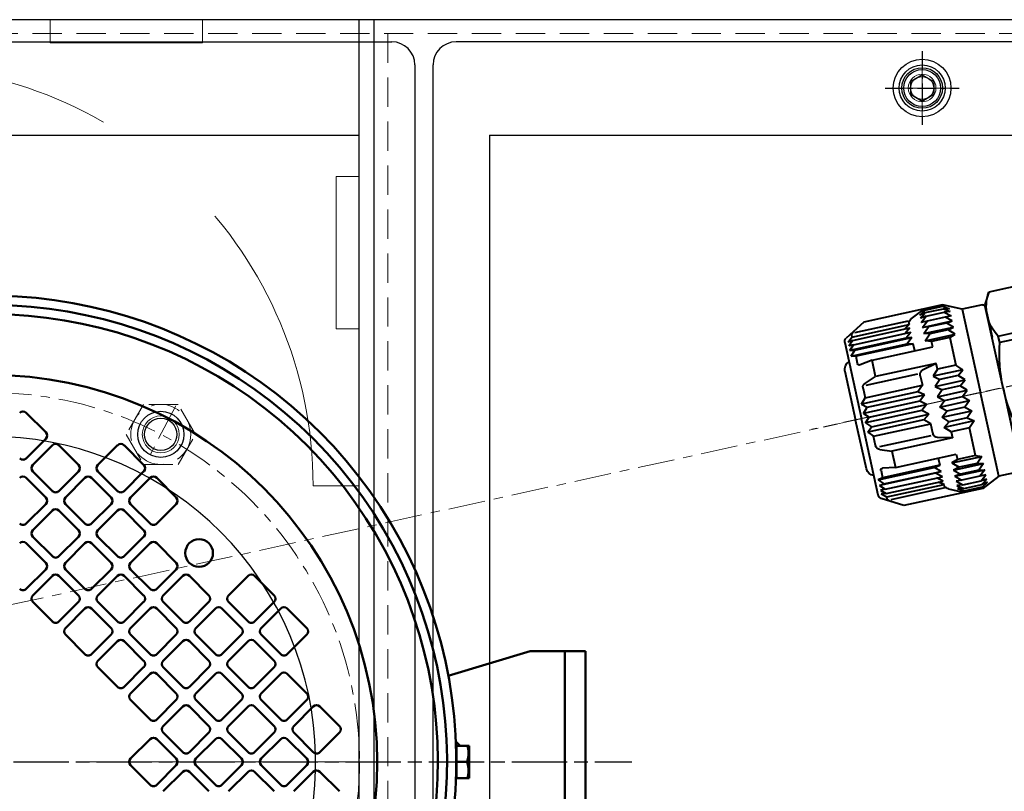
# Model space of a CAD drawing. Units: millimetres. Extents: x 0 to 7268, y 0 to 4859.
# Drawn here: x 3812 to 4025, y 3085 to 3253 of the extents above; entities that cross this region are included whole.
import ezdxf

# ---------------------------------------------------------------- set-up
doc = ezdxf.new("R2010")
doc.units = ezdxf.units.MM
for name, pattern in [('AM_ISO08W050', [18, 12, -1.5, 3, -1.5]), ('CENTER', [7, 4, -1, 1, -1]), ('DASHED', [0.75, 0.5, -0.25]), ('HIDDEN', [9.525, 6.35, -3.175])]:
    doc.linetypes.add(name, pattern=pattern)
for name, color, linetype, lineweight in [('001実線', 3, 'Continuous', 25), ('002細線', 214, 'Continuous', 18), ('003細破線', 6, 'HIDDEN', 18), ('006中心線', 1, 'CENTER', 15), ('009寸法線', 2, 'Continuous', 18), ('AM_0', 7, 'Continuous', 50), ('AM_7', 4, 'AM_ISO08W050', 25), ('JISSEN', 7, 'Continuous', 40), ('SAISEN', 4, 'Continuous', 25)]:
    doc.layers.add(name, color=color, linetype=linetype, lineweight=lineweight)
doc.layers.add('CENTER', color=1, linetype='CENTER')

# ---------------------------------------------------------------- blocks, each defined once
blk = doc.blocks.new('カバーB平面')
at = {"color": 7, "linetype": 'Continuous'}
for p, q in [((60, 178.36), (60, 177.67)), ((66, 178.36), (66, 177.67)), ((60, 149.64), (60, 150.33)), ((66, 149.64), (66, 150.33))]:
    blk.add_line(p, q, dxfattribs=at)
for radius in [14, 9.32]:
    blk.add_circle((63, 164), radius, dxfattribs=at)
at = {"color": 3, "linetype": 'DASHED'}
blk.add_circle((63, 164), 11.5, dxfattribs=at)
at = {"color": 3, "linetype": 'Continuous'}
blk.add_circle((63, 164), 10.48, dxfattribs=at)
at = {"color": 7, "linetype": 'Continuous'}
for centre, radius, start, end in [((61, 178.36), 1, 97.9281, 180), ((63, 164), 15.5, 82.0719, 97.9281), ((65, 178.36), 1, 0, 82.0719), ((61, 149.64), 1, 180, 262.0719), ((65, 149.64), 1, 277.9281, 0), ((63, 164), 15.5, 262.0719, 277.9281)]:
    blk.add_arc(centre, radius, start, end, dxfattribs=at)
at = {"layer": '001実線'}
for p, q in [((101, 229), (-101, 229)), ((-106, -100), (-106, 224)), ((106, -100), (106, 224)), ((101, -105), (-101, -105))]:
    blk.add_line(p, q, dxfattribs=at)
at = {"layer": '001実線', "ltscale": 20}
for centre in [(0, 219), (0, -95)]:
    blk.add_circle(centre, 4, dxfattribs=at)
at = {"layer": '001実線'}
for centre, radius in [((0, 50), 2.5), ((0, 0), 40), ((0, -50), 2.5)]:
    blk.add_circle(centre, radius, dxfattribs=at)
for centre, start, end in [((-101, 224), 90, 180), ((101, 224), 0, 90), ((-101, -100), 180, 270), ((101, -100), 270, 0)]:
    blk.add_arc(centre, 5, start, end, dxfattribs=at)
at = {"layer": '002細線'}
for centre in [(0, 50), (0, -50)]:
    blk.add_circle(centre, 3, dxfattribs=at)
at = {"layer": '006中心線'}
for p, q in [((0, 212), (0, 226)), ((7, 219), (-7, 219)), ((63, 181.5), (63, 146.5)), ((79, 164), (47, 164)), ((0, 44), (0, 56)), ((6, 50), (-6, 50)), ((0, -43), (0, 43)), ((43, 0), (-43, 0)), ((0, -56), (0, -44)), ((6, -50), (-6, -50)), ((0, -102), (0, -88)), ((7, -95), (-7, -95))]:
    blk.add_line(p, q, dxfattribs=at)
blk = doc.blocks.new('CB6-2')
at = {"color": 7, "linetype": 'Continuous'}
for p, q in [((0, 2.89), (-2.5, 1.44)), ((0, 2.89), (2.5, 1.44)), ((-2.5, 1.44), (-2.5, -1.44)), ((2.5, 1.44), (2.5, -1.44)), ((0, -2.89), (-2.5, -1.44)), ((2.5, -1.44), (0, -2.89))]:
    blk.add_line(p, q, dxfattribs=at)
for radius in [6.25, 5, 4.4]:
    blk.add_circle((0, 0), radius, dxfattribs=at)
at = {"layer": 'CENTER', "color": 1, "linetype": 'CENTER'}
for p, q in [((0, 8), (0, -8)), ((-8, 0), (8, 0))]:
    blk.add_line(p, q, dxfattribs=at)
blk = doc.blocks.new('A$C2C5C571B')
at = {"layer": '003細破線', "ltscale": 10}
for p, q in [((-67, 0), (-101, 0)), ((-101, -10), (-101, 0)), ((-67, -5), (-67, 0)), ((0, 0), (-34, 0)), ((-34, -5), (-34, 0)), ((0, -34), (0, 0)), ((-34, -5), (-67, -5)), ((0, -34), (-5, -34)), ((-5, -67), (-5, -34)), ((0, -67), (-5, -67)), ((0, -101), (0, -67)), ((0, -101), (-10, -101))]:
    blk.add_line(p, q, dxfattribs=at)
blk.add_arc((-101, -101), 91, 0, 90, dxfattribs=at)
blk = doc.blocks.new('本体')
at = {"layer": '001実線', "ltscale": 20}
for p, q in [((-962.1, -1153.2), (-1940.8, -1153.2)), ((-471.4, -1153.2), (-962.1, -1153.2)), ((-962.1, -1496.8), (-962.1, -1153.2)), ((-958.9, -1153.2), (-958.9, -1496.8)), ((-1221.2, -1178.2), (-962.1, -1178.2)), ((-933.9, -1178.2), (-496.4, -1178.2)), ((-933.9, -1178.2), (-933.9, -1471.8))]:
    blk.add_line(p, q, dxfattribs=at)
blk.add_circle((-840.1, -1168), 2.5, dxfattribs=at)
at = {"layer": '002細線', "ltscale": 20}
blk.add_circle((-840.1, -1168), 3, dxfattribs=at)
at = {"layer": '003細破線'}
for p, q in [((-1937.8, -1156.2), (-474.4, -1156.2)), ((-955.9, -1156.2), (-955.9, -1493.8))]:
    blk.add_line(p, q, dxfattribs=at)
at = {"layer": '006中心線'}
for p, q in [((-840.1, -1162), (-840.1, -1174)), ((-834.1, -1168), (-846.1, -1168))]:
    blk.add_line(p, q, dxfattribs=at)
blk = doc.blocks.new('SR15A22')
at = {"layer": 'AM_7', "color": 0}
blk.add_line((-63.4, 0), (9.7, 0), dxfattribs=at)
at = {"layer": 'JISSEN', "color": 0}
for p, q in [((-44.4, 20.9), (-34.09, 20.9)), ((-44.4, 0), (-44.4, 20.9)), ((-34.09, 20.9), (-32.7, 18.5)), ((-27.7, 18.5), (-23.73, 20.35)), ((-23.73, 20.04), (-25.02, 19.22)), ((-25.02, 19.22), (-23.73, 19.5)), ((-23.73, 19.5), (-25.02, 18.56)), ((-23.73, 20.35), (-6.24, 20.35)), ((-23.73, 20.35), (-23.73, 20.04)), ((-19.7, 20.04), (-23.73, 20.04)), ((-19.7, 19.5), (-23.73, 19.5)), ((-19.7, 20.04), (-19.7, 20.35)), ((-16.47, 18.84), (-19.7, 20.35)), ((-18.41, 19.22), (-19.7, 20.04)), ((-19.7, 19.5), (-18.41, 19.22)), ((-18.41, 18.56), (-19.7, 19.5)), ((-6.24, 20.35), (-1.8, 17.79)), ((-32.7, 18.5), (-32.7, 11.21)), ((-32.7, 0), (-32.7, 18)), ((-32.2, 18.5), (-27.7, 18.5)), ((-27.7, 18.5), (-27.7, 0)), ((-25.02, 18.56), (-23.73, 18.69)), ((-23.73, 18.69), (-25.02, 17.62)), ((-25.02, 16.5), (-23.73, 17.62)), ((-25.02, 17.62), (-23.73, 17.62)), ((-19.7, 18.69), (-23.73, 18.69)), ((-23.73, 17.62), (-19.7, 17.62)), ((-19.7, 18.69), (-18.41, 18.56)), ((-18.41, 17.62), (-19.7, 18.69)), ((-19.7, 17.62), (-18.41, 17.62)), ((-18.41, 16.5), (-19.7, 17.62)), ((-15.73, 18.5), (-3.77, 18.5)), ((-15.73, 18.22), (-15.73, 17.72)), ((-3.03, 17.72), (-15.73, 17.72)), ((-15.73, 17.72), (-14.56, 16.99)), ((-3.03, 18.22), (-3.03, 17.72)), ((-1.99, 16.82), (-3.03, 17.72)), ((-23.73, 16.32), (-25.02, 16.5)), ((-18.41, 16.5), (-25.02, 16.5)), ((-25.02, 15.13), (-23.73, 16.32)), ((-23.73, 14.8), (-25.02, 15.13)), ((-18.41, 15.13), (-25.02, 15.13)), ((-23.73, 16.32), (-19.7, 16.32)), ((-19.7, 16.32), (-18.41, 16.5)), ((-18.41, 15.13), (-19.7, 16.32)), ((-19.7, 14.8), (-18.41, 15.13)), ((-3.03, 16.99), (-15.73, 16.99)), ((-15.73, 16.99), (-14.46, 16.02)), ((-3.03, 16.02), (-15.73, 16.02)), ((-15.73, 16.02), (-14.45, 14.96)), ((-15.73, 14.84), (-14.45, 14.96)), ((-14.45, 14.96), (-1.99, 14.96)), ((-1.99, 16), (-3.03, 16.99)), ((-3.03, 16.99), (-1.99, 16.82)), ((-1.99, 14.96), (-3.03, 16.02)), ((-3.03, 16.02), (-1.99, 16)), ((-1.99, 14.96), (-3.03, 14.84)), ((-1.3, 16.92), (-1.3, 0)), ((-25.02, 13.55), (-23.73, 14.8)), ((-23.73, 13.08), (-25.02, 13.55)), ((-18.41, 13.55), (-25.02, 13.55)), ((-23.73, 14.8), (-19.7, 14.8)), ((-23.73, 13.08), (-23.73, 6.96)), ((-23.73, 13.08), (-19.7, 13.08)), ((-18.41, 13.55), (-19.7, 14.8)), ((-19.7, 13.08), (-18.41, 13.55)), ((-19.7, 11.89), (-19.7, 13.08)), ((-3.03, 14.84), (-15.73, 14.84)), ((-15.73, 14.84), (-14.45, 13.71)), ((-14.45, 13.71), (-15.73, 13.46)), ((-15.73, 11.89), (-15.73, 13.46)), ((-15.73, 13.46), (-3.03, 13.46)), ((-1.99, 13.71), (-14.45, 13.71)), ((-1.99, 13.71), (-3.03, 14.84)), ((-3.03, 13.46), (-1.99, 13.71)), ((-3.03, 11.89), (-3.03, 13.46)), ((-59.2, 10.26), (-44.4, 10.72)), ((-34.09, 11.16), (-44.4, 11.16)), ((-34.09, 9.72), (-34.09, 11.16)), ((-32.7, 0), (-32.7, 11.68)), ((-6.24, 11.89), (-19.7, 11.89)), ((-6.24, 11.89), (-19.7, 11.89)), ((-6.24, 8.25), (-6.24, 11.89)), ((-6.24, 11.89), (-3.48, 11.44)), ((-3.03, 11.89), (-3.03, 11.84)), ((0, 10.85), (0, 0)), ((-60.4, 9.06), (-59.2, 10.26)), ((-60.4, 0), (-60.4, 9.06)), ((-44.4, 9.72), (-34.09, 9.72)), ((-25.02, 5.66), (-23.73, 6.96)), ((-23.73, 6.96), (-19.7, 6.96)), ((-19.7, 6.96), (-19.7, 8.25)), ((-19.7, 8.25), (-6.24, 8.25)), ((-19.7, 8.25), (-16.5, 7.48)), ((-19.7, 6.96), (-18.41, 5.66)), ((-15.73, 6.33), (-15.73, 6.51)), ((-15.18, 6.81), (-3.77, 6.81)), ((-3.77, 7.36), (-6.24, 8.25)), ((-25.02, 5.66), (-18.41, 5.66)), ((-23.73, 4.69), (-25.02, 5.66)), ((-25.02, 3.43), (-23.73, 4.69)), ((-23.73, 4.69), (-19.7, 4.69)), ((-18.41, 5.66), (-19.7, 4.69)), ((-19.7, 4.69), (-18.41, 3.43)), ((-15.73, 6.33), (-15.73, 4.27)), ((-3.03, 6.33), (-3.03, 6.4)), ((-3.03, 6.33), (-3.03, 4.27)), ((-18.41, 3.43), (-25.02, 3.43)), ((-23.73, 2.36), (-25.02, 3.43)), ((-25.02, 1.15), (-23.73, 2.36)), ((-23.73, 2.36), (-19.7, 2.36)), ((-18.41, 3.43), (-19.7, 2.36)), ((-19.7, 2.36), (-18.41, 1.15)), ((-3.03, 4.27), (-15.73, 4.27)), ((-15.73, 4.27), (-14.45, 3.11)), ((-15.73, 2.15), (-14.45, 3.11)), ((-3.03, 2.15), (-15.73, 2.15)), ((-15.73, 2.15), (-14.45, 1.04)), ((-14.45, 3.11), (-1.99, 3.11)), ((-1.99, 3.11), (-3.03, 4.27)), ((-1.99, 3.11), (-3.03, 2.15)), ((-1.99, 1.04), (-3.03, 2.15)), ((-60.4, 0), (-60.4, -9.06)), ((-44.4, 0), (-44.4, -20.9)), ((-32.7, 0), (-32.7, -18)), ((-32.7, 0), (-32.7, -11.68)), ((-27.7, -18.5), (-27.7, 0)), ((-18.41, 1.15), (-25.02, 1.15)), ((-23.73, 0), (-25.02, 1.15)), ((-23.73, 0), (-25.02, -1.15)), ((-19.7, 0), (-23.73, 0)), ((-19.7, 0), (-23.73, 0)), ((-18.41, 1.15), (-19.7, 0)), ((-18.41, -1.15), (-19.7, 0)), ((-15.73, 0), (-14.45, 1.04)), ((-3.03, 0), (-15.73, 0)), ((-15.73, 0), (-14.45, -1.04)), ((-3.03, 0), (-15.73, 0)), ((-14.45, 1.04), (-1.99, 1.04)), ((-1.99, 1.04), (-3.03, 0)), ((-1.99, -1.04), (-3.03, 0)), ((-1.3, -16.92), (-1.3, 0)), ((0, -10.85), (0, 0)), ((-25.02, -1.15), (-23.73, -2.36)), ((-18.41, -1.15), (-25.02, -1.15)), ((-19.7, -2.36), (-18.41, -1.15)), ((-15.73, -2.15), (-14.45, -1.04)), ((-14.45, -1.04), (-1.99, -1.04)), ((-1.99, -1.04), (-3.03, -2.15)), ((-23.73, -2.36), (-25.02, -3.43)), ((-25.02, -3.43), (-23.73, -4.69)), ((-18.41, -3.43), (-25.02, -3.43)), ((-23.73, -2.36), (-19.7, -2.36)), ((-18.41, -3.43), (-19.7, -2.36)), ((-19.7, -4.69), (-18.41, -3.43)), ((-15.73, -2.15), (-14.45, -3.11)), ((-3.03, -2.15), (-15.73, -2.15)), ((-15.73, -4.27), (-14.45, -3.11)), ((-3.03, -4.27), (-15.73, -4.27)), ((-15.73, -6.33), (-15.73, -4.27)), ((-14.45, -3.11), (-1.99, -3.11)), ((-1.99, -3.11), (-3.03, -2.15)), ((-1.99, -3.11), (-3.03, -4.27)), ((-3.03, -6.33), (-3.03, -4.27)), ((-23.73, -4.69), (-25.02, -5.66)), ((-25.02, -5.66), (-23.73, -6.96)), ((-25.02, -5.66), (-18.41, -5.66)), ((-23.73, -4.69), (-19.7, -4.69)), ((-18.41, -5.66), (-19.7, -4.69)), ((-19.7, -6.96), (-18.41, -5.66)), ((-15.73, -6.33), (-15.73, -6.51)), ((-3.03, -6.33), (-3.03, -6.4)), ((-23.73, -6.96), (-19.7, -6.96)), ((-23.73, -13.08), (-23.73, -6.96)), ((-19.7, -6.96), (-19.7, -8.25)), ((-19.7, -8.25), (-16.5, -7.48)), ((-19.7, -8.25), (-6.24, -8.25)), ((-15.18, -6.81), (-3.77, -6.81)), ((-3.77, -7.36), (-6.24, -8.25)), ((-6.24, -8.25), (-6.24, -11.89)), ((-60.4, -9.06), (-59.2, -10.26)), ((-59.2, -10.26), (-44.4, -10.72)), ((-44.4, -9.72), (-34.09, -9.72)), ((-34.09, -9.72), (-34.09, -11.16)), ((-34.09, -11.16), (-44.4, -11.16)), ((-32.7, -18.5), (-32.7, -11.21)), ((-6.24, -11.89), (-19.7, -11.89)), ((-19.7, -11.89), (-19.7, -13.08)), ((-6.24, -11.89), (-19.7, -11.89)), ((-15.73, -11.89), (-15.73, -13.46)), ((-6.24, -11.89), (-3.48, -11.44)), ((-3.03, -11.89), (-3.03, -11.84)), ((-3.03, -11.89), (-3.03, -13.46)), ((-23.73, -13.08), (-25.02, -13.55)), ((-18.41, -13.55), (-25.02, -13.55)), ((-25.02, -13.55), (-23.73, -14.8)), ((-23.73, -14.8), (-25.02, -15.13)), ((-23.73, -13.08), (-19.7, -13.08)), ((-23.73, -14.8), (-19.7, -14.8)), ((-19.7, -13.08), (-18.41, -13.55)), ((-18.41, -13.55), (-19.7, -14.8)), ((-19.7, -14.8), (-18.41, -15.13)), ((-14.45, -13.71), (-15.73, -13.46)), ((-15.73, -13.46), (-3.03, -13.46)), ((-15.73, -14.84), (-14.45, -13.71)), ((-15.73, -14.84), (-14.45, -14.96)), ((-3.03, -14.84), (-15.73, -14.84)), ((-1.99, -13.71), (-14.45, -13.71)), ((-3.03, -13.46), (-1.99, -13.71)), ((-1.99, -13.71), (-3.03, -14.84)), ((-1.99, -14.96), (-3.03, -14.84)), ((-18.41, -15.13), (-25.02, -15.13)), ((-25.02, -15.13), (-23.73, -16.32)), ((-23.73, -16.32), (-25.02, -16.5)), ((-18.41, -16.5), (-25.02, -16.5)), ((-25.02, -16.5), (-23.73, -17.62)), ((-23.73, -16.32), (-19.7, -16.32)), ((-18.41, -15.13), (-19.7, -16.32)), ((-19.7, -16.32), (-18.41, -16.5)), ((-18.41, -16.5), (-19.7, -17.62)), ((-15.73, -16.02), (-14.45, -14.96)), ((-15.73, -16.99), (-14.46, -16.02)), ((-3.03, -16.02), (-15.73, -16.02)), ((-15.73, -17.72), (-14.56, -16.99)), ((-3.03, -16.99), (-15.73, -16.99)), ((-14.45, -14.96), (-1.99, -14.96)), ((-1.99, -14.96), (-3.03, -16.02)), ((-1.99, -16), (-3.03, -16.99)), ((-3.03, -16.02), (-1.99, -16)), ((-1.99, -16.82), (-3.03, -17.72)), ((-3.03, -16.99), (-1.99, -16.82)), ((-34.09, -20.9), (-32.7, -18.5)), ((-32.2, -18.5), (-27.7, -18.5)), ((-27.7, -18.5), (-23.73, -20.35)), ((-23.73, -18.69), (-25.02, -17.62)), ((-25.02, -17.62), (-23.73, -17.62)), ((-23.73, -19.5), (-25.02, -18.56)), ((-25.02, -18.56), (-23.73, -18.69)), ((-23.73, -17.62), (-19.7, -17.62)), ((-19.7, -18.69), (-23.73, -18.69)), ((-19.7, -17.62), (-18.41, -17.62)), ((-18.41, -17.62), (-19.7, -18.69)), ((-19.7, -18.69), (-18.41, -18.56)), ((-18.41, -18.56), (-19.7, -19.5)), ((-16.47, -18.84), (-19.7, -20.35)), ((-3.03, -17.72), (-15.73, -17.72)), ((-15.73, -18.22), (-15.73, -17.72)), ((-15.73, -18.5), (-3.77, -18.5)), ((-6.24, -20.35), (-1.8, -17.79)), ((-3.03, -18.22), (-3.03, -17.72)), ((-44.4, -20.9), (-34.09, -20.9)), ((-23.73, -20.04), (-25.02, -19.22)), ((-25.02, -19.22), (-23.73, -19.5)), ((-19.7, -19.5), (-23.73, -19.5)), ((-23.73, -20.35), (-23.73, -20.04)), ((-19.7, -20.04), (-23.73, -20.04)), ((-23.73, -20.35), (-6.24, -20.35)), ((-19.7, -19.5), (-18.41, -19.22)), ((-18.41, -19.22), (-19.7, -20.04)), ((-19.7, -20.04), (-19.7, -20.35))]:
    blk.add_line(p, q, dxfattribs=at)
for centre, radius, start, end in [((-41.95, 16.03), 9.25, 328.237, 31.763), ((-32.2, 18), 0.5, 90, 180), ((-17.24, 17.19), 1.82, 34.3134, 65.0303), ((-4.9, 17.01), 2.22, 32.9264, 59.6451), ((-2.3, 16.92), 1, 0, 60), ((-3.43, 11.84), 0.4, 262.7336, 0), ((-1.8, 10.85), 1.8, 0, 73.8724), ((-67.51, 0), 34.81, 0, 16.2194), ((-16.73, 6.51), 1, 0, 76.4186), ((-4.03, 6.4), 1, 0, 74.6091), ((-67.51, 0), 34.81, 343.7806, 0), ((-4.03, -6.4), 1, 285.3909, 0), ((-16.73, -6.51), 1, 283.5814, 0), ((-41.95, -16.03), 9.25, 328.237, 31.763), ((-3.43, -11.84), 0.4, 0, 97.2664), ((-1.8, -10.85), 1.8, 286.1276, 0), ((-2.3, -16.92), 1, 300, 0), ((-32.2, -18), 0.5, 180, 270), ((-17.24, -17.19), 1.82, 294.9697, 325.6866), ((-4.9, -17.01), 2.22, 300.3549, 327.0736)]:
    blk.add_arc(centre, radius, start, end, dxfattribs=at)
at = {"layer": 'SAISEN', "color": 0}
for p, q in [((-44.4, 10.72), (-46.52, 9.49)), ((-46.52, 9.49), (-60.4, 9.06)), ((-59.2, 10.26), (-59.2, 0)), ((-46.52, 0), (-46.52, 10.65)), ((-59.2, -10.26), (-59.2, 0)), ((-46.52, 0), (-46.52, -10.65)), ((-46.52, -9.49), (-60.4, -9.06)), ((-44.4, -10.72), (-46.52, -9.49))]:
    blk.add_line(p, q, dxfattribs=at)
blk = doc.blocks.new('スルー用ポンプベース平面')
at = {"layer": '001実線', "ltscale": 20}
for p, q in [((-185, 156), (87, 156)), ((92, 151), (92, -173))]:
    blk.add_line(p, q, dxfattribs=at)
at = {"layer": '001実線'}
blk.add_circle((36.94, 70.96), 5, dxfattribs=at)
at = {"layer": '001実線', "ltscale": 5}
blk.add_circle((36.94, 70.96), 3.5, dxfattribs=at)
at = {"layer": '001実線', "ltscale": 20}
blk.add_arc((87, 151), 5, 0, 90, dxfattribs=at)
at = {"layer": '001実線'}
blk.add_arc((0, 0), 70.5, 130.0058, 114.517, dxfattribs=at)
at = {"layer": '002細線', "ltscale": 5}
blk.add_circle((36.94, 70.96), 4, dxfattribs=at)
at = {"layer": '003細破線'}
for p, q in [((33.19, 77.46), (29.43, 70.96)), ((40.69, 77.46), (33.19, 77.46)), ((44.45, 70.96), (40.69, 77.46)), ((29.43, 70.96), (33.19, 64.46)), ((40.69, 64.46), (44.45, 70.96)), ((33.19, 64.46), (40.69, 64.46))]:
    blk.add_line(p, q, dxfattribs=at)
blk.add_circle((36.94, 70.96), 6.5, dxfattribs=at)
at = {"layer": '006中心線', "ltscale": 2}
for p, q in [((40.17, 77.17), (33.71, 64.75)), ((83, 0), (-83, 0))]:
    blk.add_line(p, q, dxfattribs=at)
blk.add_circle((0, 0), 80, dxfattribs=at)
blk = doc.blocks.new('IE3ﾓｰﾀ_1_5KW_333')
at = {"layer": 'AM_0'}
for p, q in [((-129, -24), (-129, 24)), ((-124.5, -24), (-124.5, 24)), ((-75.66, 6.36), (-71.42, 2.12)), ((-70, 2.12), (-65.76, 6.36)), ((-64.35, 4.95), (-68.59, 0.71)), ((-58.69, 0.71), (-62.93, 4.95)), ((-61.52, 6.36), (-57.28, 2.12)), ((-55.86, 2.12), (-51.62, 6.36)), ((-50.2, 4.95), (-54.45, 0.71)), ((-44.55, 0.71), (-48.79, 4.95)), ((-47.38, 6.36), (-43.13, 2.12)), ((-41.72, 2.12), (-37.48, 6.36)), ((-36.06, 4.95), (-40.31, 0.71)), ((-30.41, 0.71), (-34.65, 4.95)), ((-103.8, 3.5), (-103.8, -3.5)), ((-101, 3.5), (-103.39, 3.5)), ((-101, 3.5), (-101, 0)), ((-100.97, 2.26), (-101, 2.24)), ((-101, 0), (-103.3, 0)), ((-101, 0), (-101, -3.5)), ((-71.42, -2.12), (-75.66, -6.36)), ((-65.76, -6.36), (-70, -2.12)), ((-68.59, -0.71), (-64.35, -4.95)), ((-62.93, -4.95), (-58.69, -0.71)), ((-57.28, -2.12), (-61.52, -6.36)), ((-51.62, -6.36), (-55.86, -2.12)), ((-54.45, -0.71), (-50.2, -4.95)), ((-48.79, -4.95), (-44.55, -0.71)), ((-43.13, -2.12), (-47.38, -6.36)), ((-37.48, -6.36), (-41.72, -2.12)), ((-40.31, -0.71), (-36.06, -4.95)), ((-34.65, -4.95), (-30.41, -0.71)), ((-101, -3.5), (-103.39, -3.5)), ((-101.86, -3.5), (-100.9, -4.46)), ((-75.66, -7.78), (-71.42, -12.02)), ((-70, -12.02), (-65.76, -7.78)), ((-61.52, -7.78), (-57.28, -12.02)), ((-55.86, -12.02), (-51.62, -7.78)), ((-47.38, -7.78), (-43.13, -12.02)), ((-41.72, -12.02), (-37.48, -7.78)), ((-64.35, -9.19), (-68.59, -13.44)), ((-58.69, -13.44), (-62.93, -9.19)), ((-50.2, -9.19), (-54.45, -13.44)), ((-44.55, -13.44), (-48.79, -9.19)), ((-36.06, -9.19), (-40.31, -13.44)), ((-30.41, -13.44), (-34.65, -9.19)), ((-68.59, -14.85), (-64.35, -19.09)), ((-62.93, -19.09), (-58.69, -14.85)), ((-54.45, -14.85), (-50.2, -19.09)), ((-48.79, -19.09), (-44.55, -14.85)), ((-40.31, -14.85), (-36.06, -19.09)), ((-34.65, -19.09), (-30.41, -14.85)), ((-57.28, -16.26), (-61.52, -20.51)), ((-51.62, -20.51), (-55.86, -16.26)), ((-43.13, -16.26), (-47.38, -20.51)), ((-37.48, -20.51), (-41.72, -16.26)), ((-28.99, -16.26), (-33.23, -20.51)), ((-23.33, -20.51), (-27.58, -16.26)), ((-117, -24), (-99.26, -18.64)), ((-64.35, -23.33), (-68.59, -27.58)), ((-58.69, -27.58), (-62.93, -23.33)), ((-61.52, -21.92), (-57.28, -26.16)), ((-55.86, -26.16), (-51.62, -21.92)), ((-50.2, -23.33), (-54.45, -27.58)), ((-44.55, -27.58), (-48.79, -23.33)), ((-47.38, -21.92), (-43.13, -26.16)), ((-41.72, -26.16), (-37.48, -21.92)), ((-36.06, -23.33), (-40.31, -27.58)), ((-30.41, -27.58), (-34.65, -23.33)), ((-33.23, -21.92), (-28.99, -26.16)), ((-27.58, -26.16), (-23.33, -21.92)), ((-21.92, -23.33), (-26.16, -27.58)), ((-16.26, -27.58), (-20.51, -23.33)), ((-129, -24), (-124.5, -24)), ((-124.5, -24), (-118.5, -24)), ((-118.5, -24), (-117, -24)), ((-68.59, -28.99), (-64.35, -33.23)), ((-62.93, -33.23), (-58.69, -28.99)), ((-54.45, -28.99), (-50.2, -33.23)), ((-48.79, -33.23), (-44.55, -28.99)), ((-40.31, -28.99), (-36.06, -33.23)), ((-34.65, -33.23), (-30.41, -28.99)), ((-26.16, -28.99), (-21.92, -33.23)), ((-20.51, -33.23), (-16.26, -28.99)), ((-57.28, -30.41), (-61.52, -34.65)), ((-51.62, -34.65), (-55.86, -30.41)), ((-43.13, -30.41), (-47.38, -34.65)), ((-37.48, -34.65), (-41.72, -30.41)), ((-28.99, -30.41), (-33.23, -34.65)), ((-23.33, -34.65), (-27.58, -30.41)), ((-14.85, -30.41), (-19.09, -34.65)), ((-9.19, -34.65), (-13.44, -30.41)), ((-61.52, -36.06), (-57.28, -40.31)), ((-55.86, -40.31), (-51.62, -36.06)), ((-47.38, -36.06), (-43.13, -40.31)), ((-41.72, -40.31), (-37.48, -36.06)), ((-33.23, -36.06), (-28.99, -40.31)), ((-27.58, -40.31), (-23.33, -36.06)), ((-19.09, -36.06), (-14.85, -40.31)), ((-13.44, -40.31), (-9.19, -36.06)), ((-36.06, -37.48), (-40.31, -41.72)), ((-30.41, -41.72), (-34.65, -37.48)), ((-21.92, -37.48), (-26.16, -41.72)), ((-16.26, -41.72), (-20.51, -37.48)), ((-7.78, -37.48), (-12.02, -41.72)), ((-40.31, -43.13), (-36.06, -47.38)), ((-34.65, -47.38), (-30.41, -43.13)), ((-28.99, -44.55), (-33.23, -48.79)), ((-23.33, -48.79), (-27.58, -44.55)), ((-26.16, -43.13), (-21.92, -47.38)), ((-20.51, -47.38), (-16.26, -43.13)), ((-14.85, -44.55), (-19.09, -48.79)), ((-9.19, -48.79), (-13.44, -44.55)), ((-12.02, -43.13), (-7.78, -47.38)), ((-33.23, -50.2), (-28.99, -54.45)), ((-27.58, -54.45), (-23.33, -50.2)), ((-19.09, -50.2), (-14.85, -54.45)), ((-13.44, -54.45), (-9.19, -50.2)), ((-36.06, -51.62), (-40.31, -55.86)), ((-30.41, -55.86), (-34.65, -51.62)), ((-21.92, -51.62), (-26.16, -55.86)), ((-16.26, -55.86), (-20.51, -51.62)), ((-7.78, -51.62), (-12.02, -55.86)), ((-40.31, -57.28), (-36.06, -61.52)), ((-34.65, -61.52), (-30.41, -57.28)), ((-26.16, -57.28), (-21.92, -61.52)), ((-20.51, -61.52), (-16.26, -57.28)), ((-12.02, -57.28), (-7.78, -61.52)), ((-28.99, -58.69), (-33.23, -62.93)), ((-23.33, -62.93), (-27.58, -58.69)), ((-14.85, -58.69), (-19.09, -62.93)), ((-9.19, -62.93), (-13.44, -58.69)), ((-33.23, -64.35), (-28.99, -68.59)), ((-27.58, -68.59), (-23.33, -64.35)), ((-19.09, -64.35), (-14.85, -68.59)), ((-13.44, -68.59), (-9.19, -64.35)), ((-7.78, -65.76), (-12.02, -70)), ((-12.02, -71.42), (-7.78, -75.66))]:
    blk.add_line(p, q, dxfattribs=at)
for points in [[(-103.8, 3.5, 0), (-103.8, 3.5, 0), (-103.8, 3.5, 0), (-103.8, 3.5, 0), (-103.8, 3.5, 0), (-103.8, 3.5, 0), (-103.8, 3.5, 0), (-103.8, 3.5, 0), (-103.8, 3.5, 0), (-103.8, 3.5, 0), (-103.8, 3.5, 0), (-103.8, 3.5, 0), (-103.79, 3.5, 0), (-103.79, 3.5, 0), (-103.79, 3.5, 0), (-103.79, 3.5, 0), (-103.79, 3.5, 0), (-103.79, 3.5, 0), (-103.78, 3.5, 0), (-103.78, 3.5, 0), (-103.78, 3.5, 0), (-103.78, 3.5, 0), (-103.78, 3.5, 0), (-103.78, 3.5, 0), (-103.77, 3.5, 0), (-103.77, 3.5, 0), (-103.77, 3.5, 0), (-103.77, 3.5, 0), (-103.77, 3.5, 0), (-103.76, 3.5, 0), (-103.76, 3.5, 0), (-103.76, 3.5, 0), (-103.75, 3.5, 0), (-103.75, 3.5, 0), (-103.75, 3.5, 0), (-103.75, 3.5, 0), (-103.74, 3.5, 0), (-103.74, 3.5, 0), (-103.74, 3.5, 0), (-103.73, 3.5, 0), (-103.73, 3.5, 0), (-103.72, 3.5, 0), (-103.72, 3.5, 0), (-103.72, 3.5, 0), (-103.71, 3.5, 0), (-103.71, 3.5, 0), (-103.71, 3.5, 0), (-103.7, 3.5, 0), (-103.7, 3.5, 0), (-103.69, 3.5, 0), (-103.69, 3.5, 0), (-103.68, 3.5, 0), (-103.68, 3.5, 0), (-103.67, 3.5, 0), (-103.67, 3.5, 0), (-103.67, 3.5, 0), (-103.66, 3.5, 0), (-103.66, 3.5, 0), (-103.65, 3.5, 0), (-103.64, 3.5, 0), (-103.64, 3.5, 0), (-103.63, 3.5, 0), (-103.63, 3.5, 0), (-103.62, 3.5, 0), (-103.62, 3.5, 0), (-103.61, 3.5, 0), (-103.61, 3.5, 0), (-103.6, 3.5, 0), (-103.59, 3.5, 0), (-103.59, 3.5, 0), (-103.58, 3.5, 0), (-103.58, 3.5, 0), (-103.57, 3.5, 0), (-103.56, 3.5, 0), (-103.56, 3.5, 0), (-103.55, 3.5, 0), (-103.54, 3.5, 0), (-103.53, 3.5, 0), (-103.53, 3.5, 0), (-103.52, 3.5, 0), (-103.51, 3.5, 0), (-103.51, 3.5, 0), (-103.5, 3.5, 0), (-103.49, 3.5, 0), (-103.48, 3.5, 0), (-103.47, 3.5, 0), (-103.47, 3.5, 0), (-103.46, 3.5, 0), (-103.45, 3.5, 0), (-103.44, 3.5, 0), (-103.43, 3.5, 0), (-103.43, 3.5, 0), (-103.42, 3.5, 0), (-103.41, 3.5, 0), (-103.4, 3.5, 0), (-103.39, 3.5, 0)], [(-103.39, 3.5, 0), (-103.4, 3.46, 0), (-103.41, 3.42, 0), (-103.42, 3.38, 0), (-103.44, 3.34, 0), (-103.45, 3.3, 0), (-103.46, 3.26, 0), (-103.47, 3.22, 0), (-103.48, 3.18, 0), (-103.48, 3.15, 0), (-103.49, 3.11, 0), (-103.5, 3.07, 0), (-103.51, 3.03, 0), (-103.52, 2.99, 0), (-103.53, 2.96, 0), (-103.53, 2.92, 0), (-103.54, 2.88, 0), (-103.55, 2.85, 0), (-103.56, 2.81, 0), (-103.56, 2.77, 0), (-103.57, 2.74, 0), (-103.58, 2.7, 0), (-103.58, 2.66, 0), (-103.59, 2.63, 0), (-103.59, 2.59, 0), (-103.6, 2.56, 0), (-103.6, 2.52, 0), (-103.61, 2.49, 0), (-103.61, 2.45, 0), (-103.61, 2.42, 0), (-103.62, 2.38, 0), (-103.62, 2.35, 0), (-103.62, 2.31, 0), (-103.63, 2.28, 0), (-103.63, 2.24, 0), (-103.63, 2.21, 0), (-103.63, 2.17, 0), (-103.64, 2.14, 0), (-103.64, 2.1, 0), (-103.64, 2.07, 0), (-103.64, 2.03, 0), (-103.64, 2, 0), (-103.64, 1.96, 0), (-103.64, 1.93, 0), (-103.64, 1.89, 0), (-103.64, 1.86, 0), (-103.64, 1.83, 0), (-103.64, 1.79, 0), (-103.64, 1.76, 0), (-103.64, 1.72, 0), (-103.64, 1.69, 0), (-103.64, 1.65, 0), (-103.63, 1.62, 0), (-103.63, 1.58, 0), (-103.63, 1.55, 0), (-103.63, 1.51, 0), (-103.62, 1.48, 0), (-103.62, 1.44, 0), (-103.62, 1.41, 0), (-103.61, 1.37, 0), (-103.61, 1.34, 0), (-103.61, 1.3, 0), (-103.6, 1.27, 0), (-103.6, 1.23, 0), (-103.59, 1.2, 0), (-103.59, 1.16, 0), (-103.58, 1.13, 0), (-103.58, 1.09, 0), (-103.57, 1.05, 0), (-103.56, 1.02, 0), (-103.56, 0.98, 0), (-103.55, 0.94, 0), (-103.55, 0.91, 0), (-103.54, 0.87, 0), (-103.53, 0.83, 0), (-103.52, 0.8, 0), (-103.52, 0.76, 0), (-103.51, 0.72, 0), (-103.5, 0.68, 0), (-103.49, 0.65, 0), (-103.48, 0.61, 0), (-103.47, 0.57, 0), (-103.46, 0.53, 0), (-103.45, 0.49, 0), (-103.44, 0.45, 0), (-103.43, 0.41, 0), (-103.42, 0.37, 0), (-103.41, 0.33, 0), (-103.39, 0.29, 0), (-103.38, 0.25, 0), (-103.37, 0.21, 0), (-103.36, 0.17, 0), (-103.34, 0.13, 0), (-103.33, 0.09, 0), (-103.32, 0.04, 0), (-103.3, 0, 0)], [(-103.3, 0, 0), (-103.32, -0.04, 0), (-103.33, -0.09, 0), (-103.34, -0.13, 0), (-103.36, -0.17, 0), (-103.37, -0.21, 0), (-103.38, -0.25, 0), (-103.39, -0.29, 0), (-103.41, -0.33, 0), (-103.42, -0.37, 0), (-103.43, -0.41, 0), (-103.44, -0.45, 0), (-103.45, -0.49, 0), (-103.46, -0.53, 0), (-103.47, -0.57, 0), (-103.48, -0.61, 0), (-103.49, -0.65, 0), (-103.5, -0.68, 0), (-103.51, -0.72, 0), (-103.52, -0.76, 0), (-103.52, -0.8, 0), (-103.53, -0.83, 0), (-103.54, -0.87, 0), (-103.55, -0.91, 0), (-103.55, -0.94, 0), (-103.56, -0.98, 0), (-103.56, -1.02, 0), (-103.57, -1.05, 0), (-103.58, -1.09, 0), (-103.58, -1.13, 0), (-103.59, -1.16, 0), (-103.59, -1.2, 0), (-103.6, -1.23, 0), (-103.6, -1.27, 0), (-103.61, -1.3, 0), (-103.61, -1.34, 0), (-103.61, -1.37, 0), (-103.62, -1.41, 0), (-103.62, -1.44, 0), (-103.62, -1.48, 0), (-103.63, -1.51, 0), (-103.63, -1.55, 0), (-103.63, -1.58, 0), (-103.63, -1.62, 0), (-103.64, -1.65, 0), (-103.64, -1.69, 0), (-103.64, -1.72, 0), (-103.64, -1.76, 0), (-103.64, -1.79, 0), (-103.64, -1.83, 0), (-103.64, -1.86, 0), (-103.64, -1.89, 0), (-103.64, -1.93, 0), (-103.64, -1.96, 0), (-103.64, -2, 0), (-103.64, -2.03, 0), (-103.64, -2.07, 0), (-103.64, -2.1, 0), (-103.64, -2.14, 0), (-103.63, -2.17, 0), (-103.63, -2.21, 0), (-103.63, -2.24, 0), (-103.63, -2.28, 0), (-103.62, -2.31, 0), (-103.62, -2.35, 0), (-103.62, -2.38, 0), (-103.61, -2.42, 0), (-103.61, -2.45, 0), (-103.61, -2.49, 0), (-103.6, -2.52, 0), (-103.6, -2.56, 0), (-103.59, -2.59, 0), (-103.59, -2.63, 0), (-103.58, -2.66, 0), (-103.58, -2.7, 0), (-103.57, -2.74, 0), (-103.56, -2.77, 0), (-103.56, -2.81, 0), (-103.55, -2.85, 0), (-103.54, -2.88, 0), (-103.53, -2.92, 0), (-103.53, -2.96, 0), (-103.52, -2.99, 0), (-103.51, -3.03, 0), (-103.5, -3.07, 0), (-103.49, -3.11, 0), (-103.48, -3.15, 0), (-103.48, -3.18, 0), (-103.47, -3.22, 0), (-103.46, -3.26, 0), (-103.45, -3.3, 0), (-103.44, -3.34, 0), (-103.42, -3.38, 0), (-103.41, -3.42, 0), (-103.4, -3.46, 0), (-103.39, -3.5, 0)], [(-103.39, -3.5, 0), (-103.4, -3.5, 0), (-103.41, -3.5, 0), (-103.42, -3.5, 0), (-103.43, -3.5, 0), (-103.43, -3.5, 0), (-103.44, -3.5, 0), (-103.45, -3.5, 0), (-103.46, -3.5, 0), (-103.47, -3.5, 0), (-103.47, -3.5, 0), (-103.48, -3.5, 0), (-103.49, -3.5, 0), (-103.5, -3.5, 0), (-103.51, -3.5, 0), (-103.51, -3.5, 0), (-103.52, -3.5, 0), (-103.53, -3.5, 0), (-103.53, -3.5, 0), (-103.54, -3.5, 0), (-103.55, -3.5, 0), (-103.56, -3.5, 0), (-103.56, -3.5, 0), (-103.57, -3.5, 0), (-103.58, -3.5, 0), (-103.58, -3.5, 0), (-103.59, -3.5, 0), (-103.59, -3.5, 0), (-103.6, -3.5, 0), (-103.61, -3.5, 0), (-103.61, -3.5, 0), (-103.62, -3.5, 0), (-103.62, -3.5, 0), (-103.63, -3.5, 0), (-103.63, -3.5, 0), (-103.64, -3.5, 0), (-103.64, -3.5, 0), (-103.65, -3.5, 0), (-103.66, -3.5, 0), (-103.66, -3.5, 0), (-103.67, -3.5, 0), (-103.67, -3.5, 0), (-103.67, -3.5, 0), (-103.68, -3.5, 0), (-103.68, -3.5, 0), (-103.69, -3.5, 0), (-103.69, -3.5, 0), (-103.7, -3.5, 0), (-103.7, -3.5, 0), (-103.71, -3.5, 0), (-103.71, -3.5, 0), (-103.71, -3.5, 0), (-103.72, -3.5, 0), (-103.72, -3.5, 0), (-103.72, -3.5, 0), (-103.73, -3.5, 0), (-103.73, -3.5, 0), (-103.74, -3.5, 0), (-103.74, -3.5, 0), (-103.74, -3.5, 0), (-103.75, -3.5, 0), (-103.75, -3.5, 0), (-103.75, -3.5, 0), (-103.75, -3.5, 0), (-103.76, -3.5, 0), (-103.76, -3.5, 0), (-103.76, -3.5, 0), (-103.77, -3.5, 0), (-103.77, -3.5, 0), (-103.77, -3.5, 0), (-103.77, -3.5, 0), (-103.77, -3.5, 0), (-103.78, -3.5, 0), (-103.78, -3.5, 0), (-103.78, -3.5, 0), (-103.78, -3.5, 0), (-103.78, -3.5, 0), (-103.78, -3.5, 0), (-103.79, -3.5, 0), (-103.79, -3.5, 0), (-103.79, -3.5, 0), (-103.79, -3.5, 0), (-103.79, -3.5, 0), (-103.79, -3.5, 0), (-103.8, -3.5, 0), (-103.8, -3.5, 0), (-103.8, -3.5, 0), (-103.8, -3.5, 0), (-103.8, -3.5, 0), (-103.8, -3.5, 0), (-103.8, -3.5, 0), (-103.8, -3.5, 0), (-103.8, -3.5, 0), (-103.8, -3.5, 0), (-103.8, -3.5, 0), (-103.8, -3.5, 0)]]:
    blk.add_polyline3d(points, dxfattribs=at)
for centre, radius in [((0, 0), 83.84), ((-45.25, -45.25), 3)]:
    blk.add_circle(centre, radius, dxfattribs=at)
for centre, radius, start, end in [((0, 0), 101, 76.6264, 13.3736), ((0, 0), 99, 74.6936, 15.3064), ((0, 0), 97, 73.8021, 16.1979), ((-63.64, 4.24), 1, 45, 135), ((-49.5, 4.24), 1, 45, 135), ((-35.36, 4.24), 1, 45, 135), ((-100.8, 2.01), 0.2, 180, 204.7557), ((-70.71, 2.83), 1, 225, 315), ((-67.88, 0), 1, 135, 225), ((-59.4, 0), 1, 315, 45), ((-56.57, 2.83), 1, 225, 315), ((-53.74, 0), 1, 135, 225), ((-45.25, 0), 1, 315, 45), ((-42.43, 2.83), 1, 225, 315), ((-39.6, 0), 1, 135, 225), ((-31.11, 0), 1, 315, 45), ((-100.8, -2.01), 0.2, 155.2443, 180), ((-70.71, -2.83), 1, 45, 135), ((-56.57, -2.83), 1, 45, 135), ((-42.43, -2.83), 1, 45, 135), ((-74.95, -7.07), 1, 135, 225), ((-66.47, -7.07), 1, 315, 45), ((-63.64, -4.24), 1, 225, 315), ((-60.81, -7.07), 1, 135, 225), ((-52.33, -7.07), 1, 315, 45), ((-49.5, -4.24), 1, 225, 315), ((-46.67, -7.07), 1, 135, 225), ((-38.18, -7.07), 1, 315, 45), ((-35.36, -4.24), 1, 225, 315), ((-63.64, -9.9), 1, 45, 135), ((-49.5, -9.9), 1, 45, 135), ((-35.36, -9.9), 1, 45, 135), ((-70.71, -11.31), 1, 225, 315), ((-56.57, -11.31), 1, 225, 315), ((-42.43, -11.31), 1, 225, 315), ((-67.88, -14.14), 1, 135, 225), ((-59.4, -14.14), 1, 315, 45), ((-53.74, -14.14), 1, 135, 225), ((-45.25, -14.14), 1, 315, 45), ((-39.6, -14.14), 1, 135, 225), ((-31.11, -14.14), 1, 315, 45), ((-56.57, -16.97), 1, 45, 135), ((-42.43, -16.97), 1, 45, 135), ((-28.28, -16.97), 1, 45, 135), ((-63.64, -18.38), 1, 225, 315), ((-49.5, -18.38), 1, 225, 315), ((-35.36, -18.38), 1, 225, 315), ((-60.81, -21.21), 1, 135, 225), ((-52.33, -21.21), 1, 315, 45), ((-46.67, -21.21), 1, 135, 225), ((-38.18, -21.21), 1, 315, 45), ((-32.53, -21.21), 1, 135, 225), ((-24.04, -21.21), 1, 315, 45), ((-63.64, -24.04), 1, 45, 135), ((-49.5, -24.04), 1, 45, 135), ((-35.36, -24.04), 1, 45, 135), ((-21.21, -24.04), 1, 45, 135), ((-67.88, -28.28), 1, 135, 225), ((-59.4, -28.28), 1, 315, 45), ((-56.57, -25.46), 1, 225, 315), ((-53.74, -28.28), 1, 135, 225), ((-45.25, -28.28), 1, 315, 45), ((-42.43, -25.46), 1, 225, 315), ((-39.6, -28.28), 1, 135, 225), ((-31.11, -28.28), 1, 315, 45), ((-28.28, -25.46), 1, 225, 315), ((-25.46, -28.28), 1, 135, 225), ((-16.97, -28.28), 1, 315, 45), ((-56.57, -31.11), 1, 45, 135), ((-42.43, -31.11), 1, 45, 135), ((-28.28, -31.11), 1, 45, 135), ((-14.14, -31.11), 1, 45, 135), ((-63.64, -32.53), 1, 225, 315), ((-49.5, -32.53), 1, 225, 315), ((-35.36, -32.53), 1, 225, 315), ((-21.21, -32.53), 1, 225, 315), ((-60.81, -35.36), 1, 135, 225), ((-52.33, -35.36), 1, 315, 45), ((-46.67, -35.36), 1, 135, 225), ((-38.18, -35.36), 1, 315, 45), ((-32.53, -35.36), 1, 135, 225), ((-24.04, -35.36), 1, 315, 45), ((-18.38, -35.36), 1, 135, 225), ((-9.9, -35.36), 1, 315, 45), ((-35.36, -38.18), 1, 45, 135), ((-21.21, -38.18), 1, 45, 135), ((-7.07, -38.18), 1, 45, 135), ((-56.57, -39.6), 1, 225, 315), ((-42.43, -39.6), 1, 225, 315), ((-28.28, -39.6), 1, 225, 315), ((-14.14, -39.6), 1, 225, 315), ((-39.6, -42.43), 1, 135, 225), ((-31.11, -42.43), 1, 315, 45), ((-25.46, -42.43), 1, 135, 225), ((-16.97, -42.43), 1, 315, 45), ((-11.31, -42.43), 1, 135, 225), ((-28.28, -45.25), 1, 45, 135), ((-14.14, -45.25), 1, 45, 135), ((-35.36, -46.67), 1, 225, 315), ((-32.53, -49.5), 1, 135, 225), ((-24.04, -49.5), 1, 315, 45), ((-21.21, -46.67), 1, 225, 315), ((-18.38, -49.5), 1, 135, 225), ((-9.9, -49.5), 1, 315, 45), ((-7.07, -46.67), 1, 225, 315), ((-35.36, -52.33), 1, 45, 135), ((-21.21, -52.33), 1, 45, 135), ((-7.07, -52.33), 1, 45, 135), ((-28.28, -53.74), 1, 225, 315), ((-14.14, -53.74), 1, 225, 315), ((-39.6, -56.57), 1, 135, 225), ((-31.11, -56.57), 1, 315, 45), ((-25.46, -56.57), 1, 135, 225), ((-16.97, -56.57), 1, 315, 45), ((-11.31, -56.57), 1, 135, 225), ((-28.28, -59.4), 1, 45, 135), ((-14.14, -59.4), 1, 45, 135), ((-35.36, -60.81), 1, 225, 315), ((-21.21, -60.81), 1, 225, 315), ((-7.07, -60.81), 1, 225, 315), ((-32.53, -63.64), 1, 135, 225), ((-24.04, -63.64), 1, 315, 45), ((-18.38, -63.64), 1, 135, 225), ((-9.9, -63.64), 1, 315, 45), ((-7.07, -66.47), 1, 45, 135), ((-28.28, -67.88), 1, 225, 315), ((-14.14, -67.88), 1, 225, 315), ((-11.31, -70.71), 1, 135, 225), ((-7.07, -74.95), 1, 225, 315)]:
    blk.add_arc(centre, radius, start, end, dxfattribs=at)
at = {"layer": 'AM_7'}
blk.add_line((139, 0), (-139, 0), dxfattribs=at)

msp = doc.modelspace()

# ---------------------------------------------------------------- linework, layer by layer
at = {"layer": '006中心線', "ltscale": 2}
msp.add_line((3699.741, 3101.793), (4025.039, 3172.913), dxfattribs=at)

# ---------------------------------------------------------------- block references
at = {"layer": '001実線'}
for name, p in [('本体', (4847.605, 4405.853)), ('スルー用ポンプベース平面', (3805.555, 3091.853)), ('カバーB平面', (4007.505, 3018.853)), ('CB6-2', (4007.505, 3237.853))]:
    msp.add_blockref(name, p, dxfattribs=at)
at = {"layer": '001実線', "xscale": -1, "rotation": 12.33247865812447}
msp.add_blockref('SR15A22', (3993.093, 3165.929), dxfattribs=at)
at = {"layer": '009寸法線', "ltscale": 5}
msp.add_blockref('A$C2C5C571B', (3885.505, 3252.653), dxfattribs=at)
at = {"layer": 'AM_0', "rotation": 180}
msp.add_blockref('IE3ﾓｰﾀ_1_5KW_333', (3805.555, 3091.853), dxfattribs=at)

doc.saveas('drawing.dxf')
